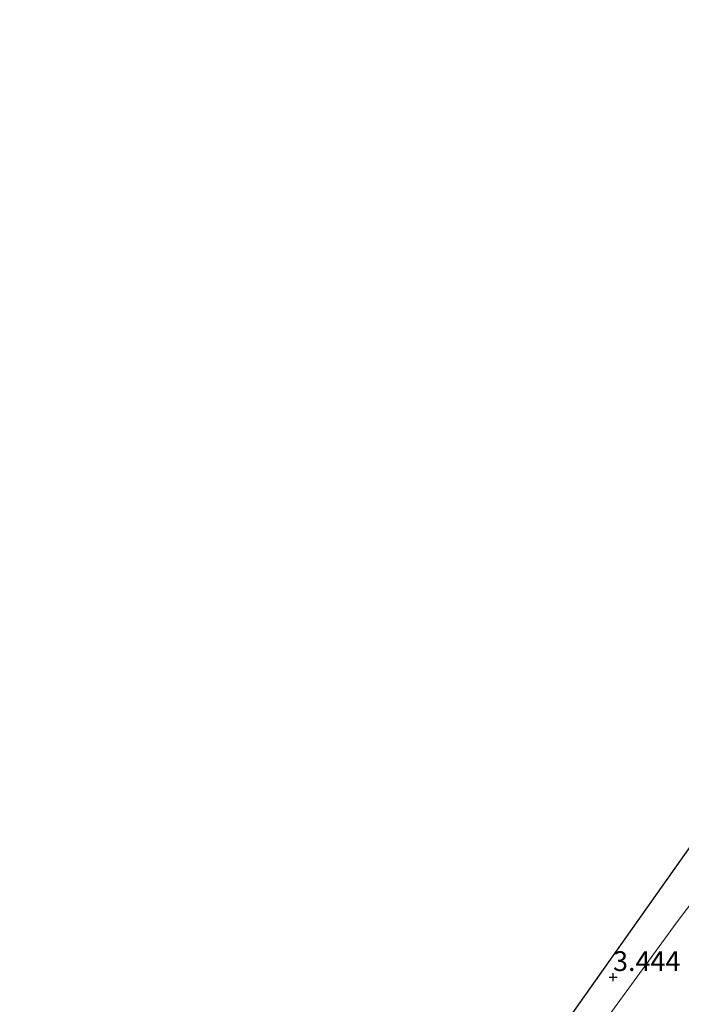
# Model space of a CAD drawing. Units: metres. Extents: x 129993 to 140008, y 437500 to 443752.
# Drawn here: x 130463 to 130547, y 443273 to 443397 of the extents above; entities that cross this region are included whole.
import ezdxf
from ezdxf.enums import TextEntityAlignment as Align

# ---------------------------------------------------------------- set-up
doc = ezdxf.new("R2010")
doc.units = ezdxf.units.M
doc.layers.get('0').update_dxf_attribs({"lineweight": 25})
for name, color, linetype, lineweight in [('B-ME-GW-HOOGTEPUNT-S-B1', 10, 'Continuous', 25), ('B-ME-GW-TEENLIJN-L-B1', 93, 'Continuous', 18), ('B-ME-IE-GRASLAND-GV-B6', 93, 'Continuous', 18), ('B-ME-KG-KADASTRAAL-OPNAMEDTMGRENS-L-B1', 10, 'Continuous', 25)]:
    doc.layers.add(name, color=color, linetype=linetype, lineweight=lineweight)
doc.styles.add('NLCS-ISO', font='NLCS-ISO.TTF')

# ---------------------------------------------------------------- blocks, each defined once
blk = doc.blocks.new('hoogtepunt')
for p, q in [((-0.5, 0), (0.5, 0)), ((0, 0.5), (0, -0.5))]:
    blk.add_line(p, q)

msp = doc.modelspace()

# ---------------------------------------------------------------- linework, layer by layer
at = {"layer": 'B-ME-GW-TEENLIJN-L-B1'}
msp.add_polyline3d([(130627.45, 443394.68, 3.68), (130617.96, 443379.84, 3.82), (130607.7, 443365.56, 3.76), (130599.38, 443354.17, 3.7), (130589.06, 443339.88, 3.6), (130579.47, 443326.19, 3.58), (130565.69, 443307.36, 3.55), (130554.79, 443294.11, 3.53), (130546.32, 443282.9, 3.56), (130536.36, 443269.22, 3.64), (130524.13, 443253.09, 3.63), (130512.21, 443237.71, 3.65), (130506.24, 443230.08, 3.81), (130505.12, 443228.66, 3.83), (130504.16, 443226.58, 4.02)], dxfattribs=at)
at = {"layer": 'B-ME-IE-GRASLAND-GV-B6'}
for points in [[(130503.03, 443228.82, 3.81), (130549.32, 443294.33, 3.17), (130556.44, 443303.85, 3.06), (130566.7, 443317.52, 3.07), (130569.06, 443320.35, 3.17), (130579.08, 443333.83, 3.19), (130590.42, 443349.49, 3.29), (130590.01, 443349.79, 3.27), (130592.12, 443352.59, 3.3), (130592.97, 443353.01, 3.29), (130595.88, 443356.85, 3.31), (130603.14, 443367.04, 3.31), (130612.36, 443379.91, 3.31), (130621.31, 443392.38, 3.26), (130624.87, 443397.33, 3.32), (130627.45, 443394.68, 3.68)], [(130627.45, 443394.68, 3.68), (130617.96, 443379.84, 3.82), (130607.7, 443365.56, 3.76), (130599.38, 443354.17, 3.7), (130589.06, 443339.88, 3.6), (130579.47, 443326.19, 3.58), (130565.69, 443307.36, 3.55), (130554.79, 443294.11, 3.53), (130546.32, 443282.9, 3.56), (130536.36, 443269.22, 3.64)], [(130536.36, 443269.22, 3.64), (130546.32, 443282.9, 3.56), (130554.79, 443294.11, 3.53), (130565.69, 443307.36, 3.55), (130579.47, 443326.19, 3.58), (130589.06, 443339.88, 3.6), (130599.38, 443354.17, 3.7), (130607.7, 443365.56, 3.76), (130617.96, 443379.84, 3.82), (130627.45, 443394.68, 3.68), (130637.36, 443384.53, 7.27)]]:
    msp.add_polyline3d(points, dxfattribs=at)
at = {"layer": 'B-ME-KG-KADASTRAAL-OPNAMEDTMGRENS-L-B1'}
msp.add_polyline3d([(130549.32, 443294.33, 3.17), (130503.03, 443228.82, 3.81), (130501.87, 443227.18, 3.22), (130497.63, 443221.79, 3.59), (130496.46, 443220.48, 4.38), (130477.13, 443198.74, 3.54), (130458.61, 443177.93, 3.51), (130441.89, 443119.46, 3.51), (130430.97, 443103.59, 3.51), (130418.09, 443086.56, -0.22)], dxfattribs=at)

# ---------------------------------------------------------------- block references
at = {"layer": 'B-ME-GW-HOOGTEPUNT-S-B1', "rotation": 90}
msp.add_blockref('hoogtepunt', (130538.33, 443276.04, 3.44), dxfattribs=at)
msp.add_blockref('hoogtepunt', (130538.33, 443276.04, 3.44), dxfattribs=at)

# ---------------------------------------------------------------- texts
at = {"layer": 'B-ME-GW-HOOGTEPUNT-S-B1', "ltscale": 0.2, "style": 'NLCS-ISO'}
msp.add_text('3.444', height=2.5, dxfattribs=at).set_placement((130538.33, 443276.04, 3.44), align=Align.BOTTOM_LEFT)
msp.add_text('3.444', height=2.5, dxfattribs=at).set_placement((130538.33, 443276.04, 3.44), align=Align.BOTTOM_LEFT)

doc.saveas('drawing.dxf')
